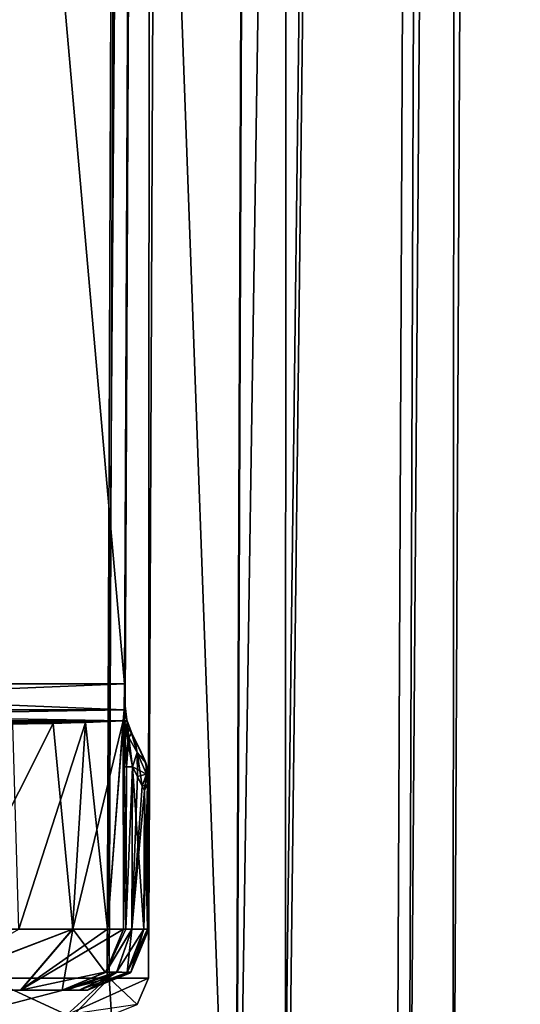
# Model space of a CAD drawing. Units: millimetres. Extents: x -64 to 16, y -163 to 215.
# Drawn here: x 12 to 16, y 9 to 17 of the extents above; entities that cross this region are included whole.
import ezdxf

# ---------------------------------------------------------------- set-up
doc = ezdxf.new("R2010")
doc.units = ezdxf.units.MM
doc.header["$LTSCALE"] = 101.851852
for name, color, linetype in [('1', 7, 'CONTINUOUS'), ('1031', 7, 'CONTINUOUS'), ('1168', 7, 'CONTINUOUS'), ('1171', 7, 'CONTINUOUS'), ('1172', 7, 'CONTINUOUS'), ('1191', 7, 'CONTINUOUS'), ('1192', 7, 'CONTINUOUS'), ('1193', 7, 'CONTINUOUS'), ('1194', 7, 'CONTINUOUS'), ('1195', 7, 'CONTINUOUS'), ('1196', 7, 'CONTINUOUS'), ('1197', 7, 'CONTINUOUS'), ('1198', 7, 'CONTINUOUS'), ('1199', 7, 'CONTINUOUS'), ('1200', 7, 'CONTINUOUS'), ('1201', 7, 'CONTINUOUS'), ('1210', 7, 'CONTINUOUS'), ('1211', 7, 'CONTINUOUS'), ('1213', 7, 'CONTINUOUS'), ('1222', 7, 'CONTINUOUS'), ('1223', 7, 'CONTINUOUS'), ('1236', 7, 'CONTINUOUS'), ('1237', 7, 'CONTINUOUS'), ('1268', 7, 'CONTINUOUS'), ('55', 7, 'CONTINUOUS'), ('62', 7, 'CONTINUOUS'), ('8', 7, 'CONTINUOUS'), ('87', 7, 'CONTINUOUS'), ('88', 7, 'CONTINUOUS'), ('911', 7, 'CONTINUOUS'), ('928', 7, 'CONTINUOUS'), ('929', 7, 'CONTINUOUS'), ('930', 7, 'CONTINUOUS'), ('931', 7, 'CONTINUOUS'), ('932', 7, 'CONTINUOUS'), ('933', 7, 'CONTINUOUS'), ('934', 7, 'CONTINUOUS'), ('935', 7, 'CONTINUOUS'), ('936', 7, 'CONTINUOUS'), ('937', 7, 'CONTINUOUS'), ('938', 7, 'CONTINUOUS'), ('939', 7, 'CONTINUOUS'), ('940', 7, 'CONTINUOUS'), ('941', 7, 'CONTINUOUS'), ('942', 7, 'CONTINUOUS'), ('943', 7, 'CONTINUOUS'), ('944', 7, 'CONTINUOUS')]:
    doc.layers.add(name, color=color, linetype=linetype)

msp = doc.modelspace()

# ---------------------------------------------------------------- linework, layer by layer
at = {"layer": '1', "color": 7, "linetype": 'Continuous'}
for points in [[(9.0145, 5, 13.3085), (13.6741, 5, 8.7346), (9.2931, 124.4991, 13.7857), (9.0145, 5, 13.3085)], [(9.2931, 124.4991, 13.7857), (13.6741, 5, 8.7346), (14.1461, 124.4991, 9.0178), (9.2931, 124.4991, 13.7857)], [(13.6741, 5, 8.7346), (14.0833, 5, 7.86), (14.1461, 124.4991, 9.0178), (13.6741, 5, 8.7346)], [(14.0833, 5, 7.86), (14.986, 5, 4.9145), (15.5141, 124.4991, 5.0701), (14.0833, 5, 7.86)], [(14.1461, 124.4991, 9.0178), (14.0833, 5, 7.86), (15.5141, 124.4991, 5.0701), (14.1461, 124.4991, 9.0178)], [(14.986, 5, 4.9145), (15.45, 5, 0), (15.5141, 124.4991, 5.0701), (14.986, 5, 4.9145)], [(15.45, 5, 0), (15.9991, 124.4991, 0), (15.5141, 124.4991, 5.0701), (15.45, 5, 0)]]:
    msp.add_3dface(points, dxfattribs=at)
at = {"layer": '1031', "color": 7, "linetype": 'Continuous'}
for points in [[(12.7714, 10.7186, -0.6295), (13.0415, 69.505, -0.6362), (13.0447, 70.1815, -0.6296), (12.7714, 10.7186, -0.6295)], [(12.7714, 10.7186, -0.6295), (13.0447, 70.1815, -0.6296), (13.0444, 69.9614, -0.5986), (12.7714, 10.7186, -0.6295)], [(12.7752, 11.0724, -0.5287), (12.7714, 10.7186, -0.6295), (13.0444, 69.9614, -0.5986), (12.7752, 11.0724, -0.5287)], [(13.0454, 69.8064, -0.5103), (12.7752, 11.0724, -0.5287), (13.0444, 69.9614, -0.5986), (13.0454, 69.8064, -0.5103)], [(12.7802, 11.2171, -0.1826), (12.7752, 11.0724, -0.5287), (13.0454, 69.8064, -0.5103), (12.7802, 11.2171, -0.1826)], [(13.0489, 69.6829, -0.1826), (12.7802, 11.2171, -0.1826), (13.0454, 69.8064, -0.5103), (13.0489, 69.6829, -0.1826)], [(12.7802, 11.2171, -0.1826), (13.0489, 69.6829, -0.1826), (12.7807, 11.2175, -0.0915), (12.7802, 11.2171, -0.1826)], [(13.0489, 69.6829, -0.1826), (13.0493, 69.6825, -0.0915), (12.7807, 11.2175, -0.0915), (13.0489, 69.6829, -0.1826)], [(13.0493, 69.6825, -0.0915), (13.0495, 69.6821, 0), (12.7807, 11.2175, -0.0915), (13.0493, 69.6825, -0.0915)], [(12.7807, 11.2175, -0.0915), (13.0495, 69.6821, 0), (12.7808, 11.2175, 0), (12.7807, 11.2175, -0.0915)], [(13.0415, 69.505, -0.6362), (12.7714, 10.7186, -0.6295), (12.7744, 11.395, -0.6385), (13.0415, 69.505, -0.6362)], [(12.7654, 9.3977, -0.6295), (12.7744, 11.395, -0.6385), (12.7714, 10.7186, -0.6295), (12.7654, 9.3977, -0.6295)], [(12.7744, 11.395, -0.6385), (12.7654, 9.3977, -0.6295), (12.7712, 11.1835, -0.7258), (12.7744, 11.395, -0.6385)], [(12.7654, 9.3977, -0.6295), (12.6363, 9.3977, -2.6336), (12.7712, 11.1835, -0.7258), (12.7654, 9.3977, -0.6295)], [(12.7712, 11.1835, -0.7258), (12.6363, 9.3977, -2.6336), (12.7643, 11.0951, -0.937), (12.7712, 11.1835, -0.7258)], [(12.4553, 11.0794, -3.9415), (11.9138, 9.3977, -6.0379), (11.8653, 11.0675, -6.201), (12.4553, 11.0794, -3.9415)], [(12.3495, 9.3977, -4.4387), (11.9138, 9.3977, -6.0379), (12.4553, 11.0794, -3.9415), (12.3495, 9.3977, -4.4387)], [(12.6363, 9.3977, -2.6336), (12.3495, 9.3977, -4.4387), (12.4553, 11.0794, -3.9415), (12.6363, 9.3977, -2.6336)], [(12.7643, 11.0951, -0.937), (12.6363, 9.3977, -2.6336), (12.4553, 11.0794, -3.9415), (12.7643, 11.0951, -0.937)]]:
    msp.add_3dface(points, dxfattribs=at)
at = {"layer": '1168', "color": 7, "linetype": 'Continuous'}
for points in [[(6.5586, 11.0804, -3.7383), (12.4553, 11.0794, -3.9415), (4.7917, 11.0695, -5.833), (6.5586, 11.0804, -3.7383)], [(12.4553, 11.0794, -3.9415), (11.8653, 11.0675, -6.201), (4.7917, 11.0695, -5.833), (12.4553, 11.0794, -3.9415)], [(7.4615, 11.094, -1.1511), (12.4553, 11.0794, -3.9415), (6.5586, 11.0804, -3.7383), (7.4615, 11.094, -1.1511)], [(7.5284, 11.0946, -1.0305), (12.4553, 11.0794, -3.9415), (7.4615, 11.094, -1.1511), (7.5284, 11.0946, -1.0305)], [(7.6574, 11.0949, -0.9816), (12.4553, 11.0794, -3.9415), (7.5284, 11.0946, -1.0305), (7.6574, 11.0949, -0.9816)], [(12.7643, 11.0951, -0.937), (12.4553, 11.0794, -3.9415), (7.6574, 11.0949, -0.9816), (12.7643, 11.0951, -0.937)]]:
    msp.add_3dface(points, dxfattribs=at)
at = {"layer": '1171', "color": 7, "linetype": 'Continuous'}
for points in [[(12.7744, 11.395, -0.6385), (12.7712, 11.1835, -0.7258), (7.6548, 11.3949, -0.6832), (12.7744, 11.395, -0.6385)], [(7.6548, 11.3949, -0.6832), (12.7712, 11.1835, -0.7258), (7.6556, 11.1833, -0.7705), (7.6548, 11.3949, -0.6832)], [(12.7712, 11.1835, -0.7258), (12.7643, 11.0951, -0.937), (7.6556, 11.1833, -0.7705), (12.7712, 11.1835, -0.7258)], [(12.7643, 11.0951, -0.937), (7.6574, 11.0949, -0.9816), (7.6556, 11.1833, -0.7705), (12.7643, 11.0951, -0.937)]]:
    msp.add_3dface(points, dxfattribs=at)
at = {"layer": '1172', "color": 7, "linetype": 'Continuous'}
for points in [[(13.0415, 69.505, -0.6362), (12.7744, 11.395, -0.6385), (7.6548, 69.505, -0.6832), (13.0415, 69.505, -0.6362)], [(12.7744, 11.395, -0.6385), (7.6548, 11.3949, -0.6832), (7.6548, 69.505, -0.6832), (12.7744, 11.395, -0.6385)]]:
    msp.add_3dface(points, dxfattribs=at)
at = {"layer": '1191', "color": 7, "linetype": 'Continuous'}
for points in [[(12.7654, 9.3977, -0.6295), (12.7714, 10.7186, -0.6295), (12.7904, 10.7185, -0.5042), (12.7654, 9.3977, -0.6295)], [(12.7844, 9.3978, -0.504), (12.7654, 9.3977, -0.6295), (12.7904, 10.7185, -0.5042), (12.7844, 9.3978, -0.504)], [(12.8404, 10.7183, -0.3873), (12.7844, 9.3978, -0.504), (12.7904, 10.7185, -0.5042), (12.8404, 10.7183, -0.3873)], [(12.8344, 9.398, -0.3873), (12.7844, 9.3978, -0.504), (12.8404, 10.7183, -0.3873), (12.8344, 9.398, -0.3873)]]:
    msp.add_3dface(points, dxfattribs=at)
at = {"layer": '1192', "color": 7, "linetype": 'Continuous'}
for points in [[(12.7752, 11.0724, -0.5287), (12.7802, 11.2171, -0.1826), (12.8095, 10.9593, -0.3926), (12.7752, 11.0724, -0.5287)], [(12.8095, 10.9593, -0.3926), (12.7802, 11.2171, -0.1826), (12.7931, 11.1022, -0.1821), (12.8095, 10.9593, -0.3926)], [(12.7714, 10.7186, -0.6295), (12.7752, 11.0724, -0.5287), (12.7904, 10.7185, -0.5042), (12.7714, 10.7186, -0.6295)], [(12.7752, 11.0724, -0.5287), (12.8404, 10.7183, -0.3873), (12.7904, 10.7185, -0.5042), (12.7752, 11.0724, -0.5287)], [(12.8404, 10.7183, -0.3873), (12.7752, 11.0724, -0.5287), (12.8095, 10.9593, -0.3926), (12.8404, 10.7183, -0.3873)], [(12.832, 10.9932, -0.1818), (12.8095, 10.9593, -0.3926), (12.7931, 11.1022, -0.1821), (12.832, 10.9932, -0.1818)]]:
    msp.add_3dface(points, dxfattribs=at)
at = {"layer": '1193', "color": 7, "linetype": 'Continuous'}
for points in [[(12.8095, 10.9593, -0.3926), (12.832, 10.9932, -0.1818), (12.8763, 10.8369, -0.27), (12.8095, 10.9593, -0.3926)], [(12.8763, 10.8369, -0.27), (12.832, 10.9932, -0.1818), (12.8449, 10.9675, -0.1593), (12.8763, 10.8369, -0.27)], [(12.8404, 10.7183, -0.3873), (12.8095, 10.9593, -0.3926), (12.8763, 10.8369, -0.27), (12.8404, 10.7183, -0.3873)], [(12.8578, 10.9418, -0.1369), (12.8763, 10.8369, -0.27), (12.8449, 10.9675, -0.1593), (12.8578, 10.9418, -0.1369)]]:
    msp.add_3dface(points, dxfattribs=at)
at = {"layer": '1194', "color": 7, "linetype": 'Continuous'}
for points in [[(12.8449, 10.9675, -0.1593), (12.832, 10.9932, -0.1818), (12.8325, 10.9937, -0.0912), (12.8449, 10.9675, -0.1593)], [(12.8325, 10.9937, -0.0912), (12.8326, 10.9942, -0.0003), (12.8922, 10.873, -0.077), (12.8325, 10.9937, -0.0912)], [(12.8578, 10.9418, -0.1369), (12.8449, 10.9675, -0.1593), (12.8325, 10.9937, -0.0912), (12.8578, 10.9418, -0.1369)], [(12.8578, 10.9418, -0.1369), (12.8325, 10.9937, -0.0912), (12.8922, 10.873, -0.077), (12.8578, 10.9418, -0.1369)], [(12.9262, 10.8049, 0.0003), (12.9261, 10.8048, -0.0179), (12.8326, 10.9942, -0.0003), (12.9262, 10.8049, 0.0003)], [(12.8326, 10.9942, -0.0003), (12.9261, 10.8048, -0.0179), (12.8922, 10.873, -0.077), (12.8326, 10.9942, -0.0003)]]:
    msp.add_3dface(points, dxfattribs=at)
at = {"layer": '1195', "color": 7, "linetype": 'Continuous'}
for points in [[(12.832, 10.9932, 0.1818), (12.8449, 10.9675, 0.1593), (12.8325, 10.9937, 0.0909), (12.832, 10.9932, 0.1818)], [(12.9262, 10.8049, 0.0003), (12.8326, 10.9942, -0.0003), (12.8325, 10.9937, 0.0909), (12.9262, 10.8049, 0.0003)], [(12.9261, 10.8048, 0.0179), (12.9262, 10.8049, 0.0003), (12.8325, 10.9937, 0.0909), (12.9261, 10.8048, 0.0179)], [(12.8922, 10.8731, 0.0771), (12.9261, 10.8048, 0.0179), (12.8325, 10.9937, 0.0909), (12.8922, 10.8731, 0.0771)], [(12.8578, 10.9418, 0.1369), (12.8922, 10.8731, 0.0771), (12.8325, 10.9937, 0.0909), (12.8578, 10.9418, 0.1369)], [(12.8449, 10.9675, 0.1593), (12.8578, 10.9418, 0.1369), (12.8325, 10.9937, 0.0909), (12.8449, 10.9675, 0.1593)]]:
    msp.add_3dface(points, dxfattribs=at)
at = {"layer": '1196', "color": 7, "linetype": 'Continuous'}
for points in [[(12.938, 10.7789, 0.032), (12.9261, 10.8048, 0.0179), (12.8578, 10.9418, 0.1369), (12.938, 10.7789, 0.032)], [(12.938, 10.7789, 0.032), (12.8578, 10.9418, 0.1369), (12.8763, 10.8369, 0.27), (12.938, 10.7789, 0.032)], [(12.9261, 10.8048, 0.0179), (12.8922, 10.8731, 0.0771), (12.8578, 10.9418, 0.1369), (12.9261, 10.8048, 0.0179)], [(12.8763, 10.8369, 0.27), (12.8404, 10.7183, 0.3873), (12.9524, 10.6611, 0.1562), (12.8763, 10.8369, 0.27)], [(12.9484, 10.7523, 0.046), (12.938, 10.7789, 0.032), (12.8763, 10.8369, 0.27), (12.9484, 10.7523, 0.046)], [(12.9484, 10.7523, 0.046), (12.8763, 10.8369, 0.27), (12.9524, 10.6611, 0.1562), (12.9484, 10.7523, 0.046)], [(12.9524, 10.6611, 0.1562), (12.8404, 10.7183, 0.3873), (12.8795, 10.6402, 0.3204), (12.9524, 10.6611, 0.1562)], [(12.9184, 10.5619, 0.2537), (12.9524, 10.6611, 0.1562), (12.8795, 10.6402, 0.3204), (12.9184, 10.5619, 0.2537)]]:
    msp.add_3dface(points, dxfattribs=at)
at = {"layer": '1197', "color": 7, "linetype": 'Continuous'}
for points in [[(12.8404, 10.7183, 0.3873), (12.8344, 9.398, 0.3873), (12.8795, 10.6402, 0.3204), (12.8404, 10.7183, 0.3873)], [(12.8344, 9.398, 0.3873), (12.9184, 10.5619, 0.2537), (12.8795, 10.6402, 0.3204), (12.8344, 9.398, 0.3873)], [(12.8344, 9.398, 0.3873), (12.9361, 10.5259, 0.2233), (12.9184, 10.5619, 0.2537), (12.8344, 9.398, 0.3873)], [(12.9309, 9.398, 0.2233), (12.9361, 10.5259, 0.2233), (12.8344, 9.398, 0.3873), (12.9309, 9.398, 0.2233)]]:
    msp.add_3dface(points, dxfattribs=at)
at = {"layer": '1198', "color": 7, "linetype": 'Continuous'}
for points in [[(12.9662, 10.69, 0.0772), (12.9484, 10.7523, 0.046), (12.9524, 10.6611, 0.1562), (12.9662, 10.69, 0.0772)], [(12.9758, 10.6263, 0.1075), (12.9662, 10.69, 0.0772), (12.9524, 10.6611, 0.1562), (12.9758, 10.6263, 0.1075)], [(12.9619, 10.5765, 0.1674), (12.9524, 10.6611, 0.1562), (12.9184, 10.5619, 0.2537), (12.9619, 10.5765, 0.1674)], [(12.9619, 10.5765, 0.1674), (12.9758, 10.6263, 0.1075), (12.9524, 10.6611, 0.1562), (12.9619, 10.5765, 0.1674)], [(12.9361, 10.5259, 0.2233), (12.9619, 10.5765, 0.1674), (12.9184, 10.5619, 0.2537), (12.9361, 10.5259, 0.2233)]]:
    msp.add_3dface(points, dxfattribs=at)
at = {"layer": '1199', "color": 7, "linetype": 'Continuous'}
for points in [[(12.7714, 10.7186, 0.6295), (12.7654, 9.3977, 0.6295), (12.7904, 10.7185, 0.504), (12.7714, 10.7186, 0.6295)], [(12.7654, 9.3977, 0.6295), (12.7844, 9.3978, 0.504), (12.7904, 10.7185, 0.504), (12.7654, 9.3977, 0.6295)], [(12.7844, 9.3978, 0.504), (12.8404, 10.7183, 0.3873), (12.7904, 10.7185, 0.504), (12.7844, 9.3978, 0.504)], [(12.7844, 9.3978, 0.504), (12.8344, 9.398, 0.3873), (12.8404, 10.7183, 0.3873), (12.7844, 9.3978, 0.504)]]:
    msp.add_3dface(points, dxfattribs=at)
at = {"layer": '1200', "color": 7, "linetype": 'Continuous'}
for points in [[(12.7802, 11.2173, 0.1826), (12.7753, 11.0776, 0.5222), (12.7931, 11.1023, 0.1821), (12.7802, 11.2173, 0.1826)], [(12.7753, 11.0776, 0.5222), (12.7714, 10.7186, 0.6295), (12.8096, 10.9586, 0.3929), (12.7753, 11.0776, 0.5222)], [(12.7753, 11.0776, 0.5222), (12.832, 10.9932, 0.1818), (12.7931, 11.1023, 0.1821), (12.7753, 11.0776, 0.5222)], [(12.832, 10.9932, 0.1818), (12.7753, 11.0776, 0.5222), (12.8096, 10.9586, 0.3929), (12.832, 10.9932, 0.1818)], [(12.7714, 10.7186, 0.6295), (12.7904, 10.7185, 0.504), (12.8096, 10.9586, 0.3929), (12.7714, 10.7186, 0.6295)], [(12.7904, 10.7185, 0.504), (12.8404, 10.7183, 0.3873), (12.8096, 10.9586, 0.3929), (12.7904, 10.7185, 0.504)]]:
    msp.add_3dface(points, dxfattribs=at)
at = {"layer": '1201', "color": 7, "linetype": 'Continuous'}
for points in [[(12.7714, 10.7186, 0.6295), (12.7753, 11.0776, 0.5222), (13.0447, 70.1815, 0.6296), (12.7714, 10.7186, 0.6295)], [(12.7714, 10.7186, 0.6295), (13.0447, 70.1815, 0.6296), (13.0414, 69.505, 0.6362), (12.7714, 10.7186, 0.6295)], [(13.0447, 70.1815, 0.6296), (12.7753, 11.0776, 0.5222), (13.0444, 69.9604, 0.5987), (13.0447, 70.1815, 0.6296)], [(13.0444, 69.9604, 0.5987), (12.7753, 11.0776, 0.5222), (13.0455, 69.8064, 0.5081), (13.0444, 69.9604, 0.5987)], [(12.7753, 11.0776, 0.5222), (12.7802, 11.2173, 0.1826), (13.0455, 69.8064, 0.5081), (12.7753, 11.0776, 0.5222)], [(13.0455, 69.8064, 0.5081), (12.7802, 11.2173, 0.1826), (13.0489, 69.6829, 0.1826), (13.0455, 69.8064, 0.5081)], [(13.0489, 69.6829, 0.1826), (12.7802, 11.2173, 0.1826), (12.7807, 11.2176, 0.0915), (13.0489, 69.6829, 0.1826)], [(13.0493, 69.6825, 0.0915), (13.0489, 69.6829, 0.1826), (12.7807, 11.2176, 0.0915), (13.0493, 69.6825, 0.0915)], [(12.7808, 11.2175, 0), (13.0493, 69.6825, 0.0915), (12.7807, 11.2176, 0.0915), (12.7808, 11.2175, 0)], [(12.7808, 11.2175, 0), (13.0495, 69.6821, 0), (13.0493, 69.6825, 0.0915), (12.7808, 11.2175, 0)], [(13.0414, 69.505, 0.6362), (12.7743, 11.3951, 0.6385), (12.7714, 10.7186, 0.6295), (13.0414, 69.505, 0.6362)], [(12.7712, 11.1832, 0.7262), (12.7654, 9.3977, 0.6295), (12.7743, 11.3951, 0.6385), (12.7712, 11.1832, 0.7262)], [(12.7654, 9.3977, 0.6295), (12.7714, 10.7186, 0.6295), (12.7743, 11.3951, 0.6385), (12.7654, 9.3977, 0.6295)], [(12.7643, 11.0951, 0.937), (12.7654, 9.3977, 0.6295), (12.7712, 11.1832, 0.7262), (12.7643, 11.0951, 0.937)], [(11.1131, 11.0589, 7.857), (11.3478, 9.3977, 7.4033), (12.1921, 11.0731, 5.1356), (11.1131, 11.0589, 7.857)], [(11.3478, 9.3977, 7.4033), (12.3522, 9.3977, 4.4261), (12.1921, 11.0731, 5.1356), (11.3478, 9.3977, 7.4033)], [(12.1921, 11.0731, 5.1356), (12.3522, 9.3977, 4.4261), (12.7643, 11.0951, 0.937), (12.1921, 11.0731, 5.1356)], [(12.3522, 9.3977, 4.4261), (12.7654, 9.3977, 0.6295), (12.7643, 11.0951, 0.937), (12.3522, 9.3977, 4.4261)]]:
    msp.add_3dface(points, dxfattribs=at)
at = {"layer": '1210', "color": 7, "linetype": 'Continuous'}
for points in [[(12.7802, 11.2173, 0.1826), (12.7931, 11.1023, 0.1821), (12.7807, 11.2176, 0.0915), (12.7802, 11.2173, 0.1826)], [(12.7931, 11.1023, 0.1821), (12.7808, 11.2175, 0), (12.7807, 11.2176, 0.0915), (12.7931, 11.1023, 0.1821)], [(12.7808, 11.2175, 0), (12.7931, 11.1023, 0.1821), (12.7937, 11.1031, -0.0003), (12.7808, 11.2175, 0)], [(12.7931, 11.1023, 0.1821), (12.832, 10.9932, 0.1818), (12.7937, 11.1031, -0.0003), (12.7931, 11.1023, 0.1821)], [(12.8325, 10.9937, 0.0909), (12.8326, 10.9942, -0.0003), (12.7937, 11.1031, -0.0003), (12.8325, 10.9937, 0.0909)], [(12.832, 10.9932, 0.1818), (12.8325, 10.9937, 0.0909), (12.7937, 11.1031, -0.0003), (12.832, 10.9932, 0.1818)]]:
    msp.add_3dface(points, dxfattribs=at)
at = {"layer": '1211', "color": 7, "linetype": 'Continuous'}
for points in [[(12.7802, 11.2171, -0.1826), (12.7807, 11.2175, -0.0915), (12.7931, 11.1022, -0.1821), (12.7802, 11.2171, -0.1826)], [(12.7807, 11.2175, -0.0915), (12.7808, 11.2175, 0), (12.7931, 11.1022, -0.1821), (12.7807, 11.2175, -0.0915)], [(12.7931, 11.1022, -0.1821), (12.7808, 11.2175, 0), (12.7937, 11.1031, -0.0003), (12.7931, 11.1022, -0.1821)], [(12.8326, 10.9942, -0.0003), (12.7931, 11.1022, -0.1821), (12.7937, 11.1031, -0.0003), (12.8326, 10.9942, -0.0003)], [(12.832, 10.9932, -0.1818), (12.7931, 11.1022, -0.1821), (12.8325, 10.9937, -0.0912), (12.832, 10.9932, -0.1818)], [(12.7931, 11.1022, -0.1821), (12.8326, 10.9942, -0.0003), (12.8325, 10.9937, -0.0912), (12.7931, 11.1022, -0.1821)]]:
    msp.add_3dface(points, dxfattribs=at)
at = {"layer": '1213', "color": 7, "linetype": 'Continuous'}
for points in [[(11.1131, 11.0589, 7.857), (12.1921, 11.0731, 5.1356), (3.715, 11.065, 6.6858), (11.1131, 11.0589, 7.857)], [(3.715, 11.065, 6.6858), (12.1921, 11.0731, 5.1356), (3.7418, 11.0655, 6.587), (3.715, 11.065, 6.6858)], [(3.7418, 11.0655, 6.587), (12.1921, 11.0731, 5.1356), (3.814, 11.0659, 6.5143), (3.7418, 11.0655, 6.587)], [(3.814, 11.0659, 6.5143), (12.1921, 11.0731, 5.1356), (6.2428, 11.0778, 4.2442), (3.814, 11.0659, 6.5143)], [(12.1921, 11.0731, 5.1356), (12.7643, 11.0951, 0.937), (6.2428, 11.0778, 4.2442), (12.1921, 11.0731, 5.1356)], [(6.2428, 11.0778, 4.2442), (12.7643, 11.0951, 0.937), (7.4615, 11.094, 1.1511), (6.2428, 11.0778, 4.2442)], [(7.4615, 11.094, 1.1511), (12.7643, 11.0951, 0.937), (7.5284, 11.0946, 1.0305), (7.4615, 11.094, 1.1511)], [(7.5284, 11.0946, 1.0305), (12.7643, 11.0951, 0.937), (7.6574, 11.0949, 0.9816), (7.5284, 11.0946, 1.0305)]]:
    msp.add_3dface(points, dxfattribs=at)
at = {"layer": '1222', "color": 7, "linetype": 'Continuous'}
for points in [[(12.7743, 11.3951, 0.6385), (13.0414, 69.505, 0.6362), (7.6548, 11.395, 0.6832), (12.7743, 11.3951, 0.6385)], [(13.0414, 69.505, 0.6362), (7.6548, 69.505, 0.6832), (7.6548, 11.395, 0.6832), (13.0414, 69.505, 0.6362)]]:
    msp.add_3dface(points, dxfattribs=at)
at = {"layer": '1223', "color": 7, "linetype": 'Continuous'}
for points in [[(12.7743, 11.3951, 0.6385), (7.6548, 11.395, 0.6832), (7.6556, 11.1833, 0.7705), (12.7743, 11.3951, 0.6385)], [(12.7712, 11.1832, 0.7262), (12.7743, 11.3951, 0.6385), (7.6556, 11.1833, 0.7705), (12.7712, 11.1832, 0.7262)], [(7.6574, 11.0949, 0.9816), (12.7712, 11.1832, 0.7262), (7.6556, 11.1833, 0.7705), (7.6574, 11.0949, 0.9816)], [(12.7643, 11.0951, 0.937), (12.7712, 11.1832, 0.7262), (7.6574, 11.0949, 0.9816), (12.7643, 11.0951, 0.937)]]:
    msp.add_3dface(points, dxfattribs=at)
at = {"layer": '1236', "color": 7, "linetype": 'Continuous'}
for points in [[(12.8763, 10.8369, 0.27), (12.832, 10.9932, 0.1818), (12.8096, 10.9586, 0.3929), (12.8763, 10.8369, 0.27)], [(12.832, 10.9932, 0.1818), (12.8763, 10.8369, 0.27), (12.8449, 10.9675, 0.1593), (12.832, 10.9932, 0.1818)], [(12.8404, 10.7183, 0.3873), (12.8763, 10.8369, 0.27), (12.8096, 10.9586, 0.3929), (12.8404, 10.7183, 0.3873)], [(12.8578, 10.9418, 0.1369), (12.8449, 10.9675, 0.1593), (12.8763, 10.8369, 0.27), (12.8578, 10.9418, 0.1369)]]:
    msp.add_3dface(points, dxfattribs=at)
at = {"layer": '1237', "color": 7, "linetype": 'Continuous'}
for points in [[(12.938, 10.7789, -0.032), (12.9484, 10.7523, -0.046), (12.8578, 10.9418, -0.1369), (12.938, 10.7789, -0.032)], [(12.9484, 10.7523, -0.046), (12.8763, 10.8369, -0.27), (12.8578, 10.9418, -0.1369), (12.9484, 10.7523, -0.046)], [(12.938, 10.7789, -0.032), (12.8578, 10.9418, -0.1369), (12.8922, 10.873, -0.077), (12.938, 10.7789, -0.032)], [(12.8795, 10.6402, -0.3204), (12.8404, 10.7183, -0.3873), (12.8763, 10.8369, -0.27), (12.8795, 10.6402, -0.3204)], [(12.9184, 10.5619, -0.2537), (12.8795, 10.6402, -0.3204), (12.8763, 10.8369, -0.27), (12.9184, 10.5619, -0.2537)], [(12.9524, 10.6611, -0.1562), (12.9184, 10.5619, -0.2537), (12.8763, 10.8369, -0.27), (12.9524, 10.6611, -0.1562)], [(12.9484, 10.7523, -0.046), (12.9524, 10.6611, -0.1562), (12.8763, 10.8369, -0.27), (12.9484, 10.7523, -0.046)], [(12.9261, 10.8048, -0.0179), (12.938, 10.7789, -0.032), (12.8922, 10.873, -0.077), (12.9261, 10.8048, -0.0179)]]:
    msp.add_3dface(points, dxfattribs=at)
at = {"layer": '1268', "color": 7, "linetype": 'Continuous'}
for points in [[(12.7965, 9.0463, -0.1627), (12.9309, 9.398, -0.2233), (12.8264, 9.0469, -0.0555), (12.7965, 9.0463, -0.1627)], [(12.9309, 9.398, -0.2233), (12.9617, 9.3978, -0.1504), (12.8264, 9.0469, -0.0555), (12.9309, 9.398, -0.2233)], [(12.9617, 9.3978, -0.1504), (12.9724, 9.3977, -0.0719), (12.8264, 9.0469, -0.0555), (12.9617, 9.3978, -0.1504)], [(12.4725, 8.9, -0.0165), (12.7965, 9.0463, -0.1627), (12.8264, 9.0469, -0.0555), (12.4725, 8.9, -0.0165)]]:
    msp.add_3dface(points, dxfattribs=at)
at = {"layer": '55', "color": 7, "linetype": 'Continuous'}
for points in [[(11.4994, 8.7, -6.8281), (12.3605, 8.7, -3.8372), (12.6483, 8.9986, -3.9314), (11.4994, 8.7, -6.8281)], [(11.7247, 8.9986, -7.0634), (11.4994, 8.7, -6.8281), (12.6483, 8.9986, -3.9314), (11.7247, 8.9986, -7.0634)], [(12.3605, 8.7, -3.8372), (12.6683, 8.7), (12.6483, 8.9986, -3.9314), (12.3605, 8.7, -3.8372)], [(12.6483, 8.9986, -3.9314), (12.6683, 8.7), (12.8766, 8.7841), (12.6483, 8.9986, -3.9314)], [(12.9683, 8.9986), (12.6483, 8.9986, -3.9314), (12.8766, 8.7841), (12.9683, 8.9986)]]:
    msp.add_3dface(points, dxfattribs=at)
at = {"layer": '62', "color": 7, "linetype": 'Continuous'}
for points in [[(11.7247, 8.9986, -7.0634), (12.6483, 8.9986, -3.9314), (13.0759, 124.2023, -4.5089), (11.7247, 8.9986, -7.0634)], [(11.9027, 124.2022, -7.91), (11.7247, 8.9986, -7.0634), (13.0759, 124.2023, -4.5089), (11.9027, 124.2022, -7.91)], [(12.6483, 8.9986, -3.9314), (12.9683, 8.9986), (13.0759, 124.2023, -4.5089), (12.6483, 8.9986, -3.9314)], [(13.0759, 124.2023, -4.5089), (12.9683, 8.9986), (13.4977, 124.2023), (13.0759, 124.2023, -4.5089)]]:
    msp.add_3dface(points, dxfattribs=at)
at = {"layer": '8', "color": 7, "linetype": 'Continuous'}
for points in [[(13.6802, 5, -8.7236), (9.0212, 5, -13.3063), (14.1486, 124.4991, -9.0129), (13.6802, 5, -8.7236)], [(14.1486, 124.4991, -9.0129), (9.0212, 5, -13.3063), (9.2959, 124.4991, -13.7843), (14.1486, 124.4991, -9.0129)], [(14.0489, 5, -7.9422), (13.6802, 5, -8.7236), (15.5147, 124.4991, -5.0673), (14.0489, 5, -7.9422)], [(15.5147, 124.4991, -5.0673), (13.6802, 5, -8.7236), (14.1486, 124.4991, -9.0129), (15.5147, 124.4991, -5.0673)], [(15.0863, 5, -4.396), (14.0489, 5, -7.9422), (15.5147, 124.4991, -5.0673), (15.0863, 5, -4.396)], [(15.9991, 124.4991, 0), (15.45, 5, 0), (15.0863, 5, -4.396), (15.9991, 124.4991, 0)], [(15.9991, 124.4991, 0), (15.0863, 5, -4.396), (15.5147, 124.4991, -5.0673), (15.9991, 124.4991, 0)]]:
    msp.add_3dface(points, dxfattribs=at)
at = {"layer": '87', "color": 7, "linetype": 'Continuous'}
for points in [[(11.8657, 124.2022, 7.9795), (13.0567, 124.2023, 4.5999), (11.6543, 8.9986, 7.2186), (11.8657, 124.2022, 7.9795)], [(11.6543, 8.9986, 7.2186), (13.0567, 124.2023, 4.5999), (12.633, 8.9986, 4.0159), (11.6543, 8.9986, 7.2186)], [(13.4977, 124.2023), (12.9683, 8.9986), (12.633, 8.9986, 4.0159), (13.4977, 124.2023)], [(13.0567, 124.2023, 4.5999), (13.4977, 124.2023), (12.633, 8.9986, 4.0159), (13.0567, 124.2023, 4.5999)]]:
    msp.add_3dface(points, dxfattribs=at)
at = {"layer": '88', "color": 7, "linetype": 'Continuous'}
for points in [[(12.3031, 8.7, 4.1441), (11.2792, 8.7, 7.3036), (11.6543, 8.9986, 7.2186), (12.3031, 8.7, 4.1441)], [(12.3031, 8.7, 4.1441), (11.6543, 8.9986, 7.2186), (12.633, 8.9986, 4.0159), (12.3031, 8.7, 4.1441)], [(12.3031, 8.7, 4.1441), (12.9683, 8.9986), (12.8766, 8.7841), (12.3031, 8.7, 4.1441)], [(12.9683, 8.9986), (12.3031, 8.7, 4.1441), (12.633, 8.9986, 4.0159), (12.9683, 8.9986)]]:
    msp.add_3dface(points, dxfattribs=at)
at = {"layer": '911', "color": 7, "linetype": 'Continuous'}
for points in [[(11.9262, 8.9, -4.0103), (11.0588, 8.9, 6.8462), (11.0507, 8.9, -6.8638), (11.9262, 8.9, -4.0103)], [(11.929, 8.9, 3.9959), (11.0588, 8.9, 6.8462), (11.9262, 8.9, -4.0103), (11.929, 8.9, 3.9959)], [(12.2655, 8.9, -0.6181), (11.929, 8.9, 3.9959), (11.9262, 8.9, -4.0103), (12.2655, 8.9, -0.6181)], [(12.2655, 8.9, 0.6181), (11.929, 8.9, 3.9959), (12.2655, 8.9, -0.6181), (12.2655, 8.9, 0.6181)], [(12.3035, 8.9, 0.3671), (12.2655, 8.9, 0.6181), (12.3035, 8.9, -0.367), (12.3035, 8.9, 0.3671)], [(12.3035, 8.9, -0.367), (12.2655, 8.9, 0.6181), (12.2655, 8.9, -0.6181), (12.3035, 8.9, -0.367)], [(12.4035, 8.9, 0.1336), (12.3035, 8.9, 0.3671), (12.4035, 8.9, -0.1336), (12.4035, 8.9, 0.1336)], [(12.4035, 8.9, -0.1336), (12.3035, 8.9, 0.3671), (12.3035, 8.9, -0.367), (12.4035, 8.9, -0.1336)], [(12.4725, 8.9, 0.0165), (12.4035, 8.9, 0.1336), (12.4725, 8.9, 0), (12.4725, 8.9, 0.0165)], [(12.4725, 8.9, 0), (12.4035, 8.9, 0.1336), (12.4725, 8.9, -0.0165), (12.4725, 8.9, 0)], [(12.4725, 8.9, -0.0165), (12.4035, 8.9, 0.1336), (12.4035, 8.9, -0.1336), (12.4725, 8.9, -0.0165)]]:
    msp.add_3dface(points, dxfattribs=at)
at = {"layer": '928', "color": 7, "linetype": 'Continuous'}
for points in [[(11.9262, 8.9, -4.0103), (11.0507, 8.9, -6.8638), (12.3495, 9.3977, -4.4387), (11.9262, 8.9, -4.0103)], [(12.3495, 9.3977, -4.4387), (11.0507, 8.9, -6.8638), (11.9138, 9.3977, -6.0379), (12.3495, 9.3977, -4.4387)], [(12.6235, 9.051, -0.6263), (11.9262, 8.9, -4.0103), (12.7654, 9.3977, -0.6295), (12.6235, 9.051, -0.6263)], [(12.7654, 9.3977, -0.6295), (11.9262, 8.9, -4.0103), (12.6363, 9.3977, -2.6336), (12.7654, 9.3977, -0.6295)], [(12.6363, 9.3977, -2.6336), (11.9262, 8.9, -4.0103), (12.3495, 9.3977, -4.4387), (12.6363, 9.3977, -2.6336)], [(12.2655, 8.9, -0.6181), (11.9262, 8.9, -4.0103), (12.6235, 9.051, -0.6263), (12.2655, 8.9, -0.6181)]]:
    msp.add_3dface(points, dxfattribs=at)
at = {"layer": '929', "color": 7, "linetype": 'Continuous'}
for points in [[(12.6235, 9.051, -0.6263), (12.7654, 9.3977, -0.6295), (12.8344, 9.398, -0.3873), (12.6235, 9.051, -0.6263)], [(12.7076, 9.0457, -0.3126), (12.6235, 9.051, -0.6263), (12.8344, 9.398, -0.3873), (12.7076, 9.0457, -0.3126)], [(12.8344, 9.398, -0.3873), (12.7654, 9.3977, -0.6295), (12.7844, 9.3978, -0.504), (12.8344, 9.398, -0.3873)], [(12.2655, 8.9, -0.6181), (12.6235, 9.051, -0.6263), (12.7076, 9.0457, -0.3126), (12.2655, 8.9, -0.6181)], [(12.3035, 8.9, -0.367), (12.2655, 8.9, -0.6181), (12.7076, 9.0457, -0.3126), (12.3035, 8.9, -0.367)], [(12.4035, 8.9, -0.1336), (12.3035, 8.9, -0.367), (12.7076, 9.0457, -0.3126), (12.4035, 8.9, -0.1336)]]:
    msp.add_3dface(points, dxfattribs=at)
at = {"layer": '930', "color": 7, "linetype": 'Continuous'}
for points in [[(12.7076, 9.0457, -0.3126), (12.8344, 9.398, -0.3873), (12.7965, 9.0463, -0.1627), (12.7076, 9.0457, -0.3126)], [(12.7965, 9.0463, -0.1627), (12.8344, 9.398, -0.3873), (12.9309, 9.398, -0.2233), (12.7965, 9.0463, -0.1627)], [(12.4725, 8.9, -0.0165), (12.4035, 8.9, -0.1336), (12.7076, 9.0457, -0.3126), (12.4725, 8.9, -0.0165)], [(12.4725, 8.9, -0.0165), (12.7076, 9.0457, -0.3126), (12.7965, 9.0463, -0.1627), (12.4725, 8.9, -0.0165)]]:
    msp.add_3dface(points, dxfattribs=at)
at = {"layer": '931', "color": 7, "linetype": 'Continuous'}
for points in [[(12.9309, 9.398, -0.2233), (12.8344, 9.398, -0.3873), (12.8404, 10.7183, -0.3873), (12.9309, 9.398, -0.2233)], [(12.9361, 10.5259, -0.2233), (12.9309, 9.398, -0.2233), (12.8404, 10.7183, -0.3873), (12.9361, 10.5259, -0.2233)], [(12.9184, 10.5619, -0.2537), (12.9361, 10.5259, -0.2233), (12.8404, 10.7183, -0.3873), (12.9184, 10.5619, -0.2537)], [(12.8795, 10.6402, -0.3204), (12.9184, 10.5619, -0.2537), (12.8404, 10.7183, -0.3873), (12.8795, 10.6402, -0.3204)]]:
    msp.add_3dface(points, dxfattribs=at)
at = {"layer": '932', "color": 7, "linetype": 'Continuous'}
for points in [[(12.9662, 10.6901, -0.0771), (12.9758, 10.6263, -0.1075), (12.9484, 10.7523, -0.046), (12.9662, 10.6901, -0.0771)], [(12.9484, 10.7523, -0.046), (12.9758, 10.6263, -0.1075), (12.9524, 10.6611, -0.1562), (12.9484, 10.7523, -0.046)], [(12.9361, 10.5259, -0.2233), (12.9184, 10.5619, -0.2537), (12.9524, 10.6611, -0.1562), (12.9361, 10.5259, -0.2233)], [(12.9361, 10.5259, -0.2233), (12.9524, 10.6611, -0.1562), (12.962, 10.5765, -0.1673), (12.9361, 10.5259, -0.2233)], [(12.9524, 10.6611, -0.1562), (12.9758, 10.6263, -0.1075), (12.962, 10.5765, -0.1673), (12.9524, 10.6611, -0.1562)]]:
    msp.add_3dface(points, dxfattribs=at)
at = {"layer": '933', "color": 7, "linetype": 'Continuous'}
for points in [[(12.962, 10.5765, -0.1673), (12.9758, 10.6263, -0.1075), (12.9617, 9.3978, -0.1504), (12.962, 10.5765, -0.1673)], [(12.9617, 9.3978, -0.1504), (12.9758, 10.6263, -0.1075), (12.9774, 10.6035, -0.0897), (12.9617, 9.3978, -0.1504)], [(12.9778, 10.5807, -0.0719), (12.9617, 9.3978, -0.1504), (12.9774, 10.6035, -0.0897), (12.9778, 10.5807, -0.0719)], [(12.9309, 9.398, -0.2233), (12.9361, 10.5259, -0.2233), (12.962, 10.5765, -0.1673), (12.9309, 9.398, -0.2233)], [(12.9309, 9.398, -0.2233), (12.962, 10.5765, -0.1673), (12.9617, 9.3978, -0.1504), (12.9309, 9.398, -0.2233)], [(12.9724, 9.3977, -0.0719), (12.9617, 9.3978, -0.1504), (12.9778, 10.5807, -0.0719), (12.9724, 9.3977, -0.0719)]]:
    msp.add_3dface(points, dxfattribs=at)
at = {"layer": '934', "color": 7, "linetype": 'Continuous'}
for points in [[(12.9262, 10.8049, 0.0003), (12.9651, 10.696, 0.0003), (12.9261, 10.8048, -0.0179), (12.9262, 10.8049, 0.0003)], [(12.9261, 10.8048, -0.0179), (12.9651, 10.696, 0.0003), (12.938, 10.7789, -0.032), (12.9261, 10.8048, -0.0179)], [(12.9651, 10.696, 0.0003), (12.9484, 10.7523, -0.046), (12.938, 10.7789, -0.032), (12.9651, 10.696, 0.0003)], [(12.9662, 10.6901, -0.0771), (12.9484, 10.7523, -0.046), (12.9651, 10.696, 0.0003), (12.9662, 10.6901, -0.0771)], [(12.9779, 10.581, 0), (12.9662, 10.6901, -0.0771), (12.9651, 10.696, 0.0003), (12.9779, 10.581, 0)], [(12.9758, 10.6263, -0.1075), (12.9662, 10.6901, -0.0771), (12.9779, 10.581, 0), (12.9758, 10.6263, -0.1075)], [(12.9774, 10.6035, -0.0897), (12.9758, 10.6263, -0.1075), (12.9779, 10.581, 0), (12.9774, 10.6035, -0.0897)], [(12.9778, 10.5807, -0.0719), (12.9774, 10.6035, -0.0897), (12.9779, 10.5809, -0.0359), (12.9778, 10.5807, -0.0719)], [(12.9779, 10.5809, -0.0359), (12.9774, 10.6035, -0.0897), (12.9779, 10.581, 0), (12.9779, 10.5809, -0.0359)]]:
    msp.add_3dface(points, dxfattribs=at)
at = {"layer": '935', "color": 7, "linetype": 'Continuous'}
for points in [[(12.9724, 9.3977, -0.0719), (12.9779, 10.5809, -0.0359), (12.9779, 10.581, 0), (12.9724, 9.3977, -0.0719)], [(12.9724, 9.3977, -0.0719), (12.9779, 10.581, 0), (12.9725, 9.3977, 0), (12.9724, 9.3977, -0.0719)], [(12.9724, 9.3977, -0.0719), (12.9778, 10.5807, -0.0719), (12.9779, 10.5809, -0.0359), (12.9724, 9.3977, -0.0719)]]:
    msp.add_3dface(points, dxfattribs=at)
at = {"layer": '936', "color": 7, "linetype": 'Continuous'}
for points in [[(12.9724, 9.3977, -0.0719), (12.9725, 9.3977, 0), (12.8252, 9.0456, 0), (12.9724, 9.3977, -0.0719)], [(12.9724, 9.3977, -0.0719), (12.8252, 9.0456, 0), (12.8264, 9.0469, -0.0555), (12.9724, 9.3977, -0.0719)], [(12.4725, 8.9, 0), (12.4725, 8.9, -0.0165), (12.8264, 9.0469, -0.0555), (12.4725, 8.9, 0)], [(12.8252, 9.0456, 0), (12.4725, 8.9, 0), (12.8264, 9.0469, -0.0555), (12.8252, 9.0456, 0)]]:
    msp.add_3dface(points, dxfattribs=at)
at = {"layer": '937', "color": 7, "linetype": 'Continuous'}
for points in [[(12.8252, 9.0456, 0), (12.9725, 9.3977, 0), (12.8221, 9.0427, 0.055), (12.8252, 9.0456, 0)], [(12.8221, 9.0427, 0.055), (12.9725, 9.3977, 0), (12.9724, 9.3977, 0.0359), (12.8221, 9.0427, 0.055)], [(12.9724, 9.3977, 0.0719), (12.8221, 9.0427, 0.055), (12.9724, 9.3977, 0.0359), (12.9724, 9.3977, 0.0719)], [(12.4725, 8.9, 0.0165), (12.4725, 8.9, 0), (12.8252, 9.0456, 0), (12.4725, 8.9, 0.0165)], [(12.4725, 8.9, 0.0165), (12.8252, 9.0456, 0), (12.8221, 9.0427, 0.055), (12.4725, 8.9, 0.0165)]]:
    msp.add_3dface(points, dxfattribs=at)
at = {"layer": '938', "color": 7, "linetype": 'Continuous'}
for points in [[(12.9724, 9.3977, 0.0359), (12.9725, 9.3977, 0), (12.9779, 10.5809, 0.036), (12.9724, 9.3977, 0.0359)], [(12.9778, 10.5807, 0.0719), (12.9724, 9.3977, 0.0359), (12.9779, 10.5809, 0.036), (12.9778, 10.5807, 0.0719)], [(12.9724, 9.3977, 0.0719), (12.9724, 9.3977, 0.0359), (12.9778, 10.5807, 0.0719), (12.9724, 9.3977, 0.0719)], [(12.9725, 9.3977, 0), (12.9779, 10.581, 0), (12.9779, 10.5809, 0.036), (12.9725, 9.3977, 0)]]:
    msp.add_3dface(points, dxfattribs=at)
at = {"layer": '939', "color": 7, "linetype": 'Continuous'}
for points in [[(12.938, 10.7789, 0.032), (12.9262, 10.8049, 0.0003), (12.9261, 10.8048, 0.0179), (12.938, 10.7789, 0.032)], [(12.9651, 10.696, 0.0003), (12.9262, 10.8049, 0.0003), (12.9484, 10.7523, 0.046), (12.9651, 10.696, 0.0003)], [(12.9484, 10.7523, 0.046), (12.9262, 10.8049, 0.0003), (12.938, 10.7789, 0.032), (12.9484, 10.7523, 0.046)], [(12.9662, 10.69, 0.0772), (12.9651, 10.696, 0.0003), (12.9484, 10.7523, 0.046), (12.9662, 10.69, 0.0772)], [(12.9779, 10.581, 0), (12.9651, 10.696, 0.0003), (12.9779, 10.5809, 0.036), (12.9779, 10.581, 0)], [(12.9651, 10.696, 0.0003), (12.9778, 10.5807, 0.0719), (12.9779, 10.5809, 0.036), (12.9651, 10.696, 0.0003)], [(12.9778, 10.5807, 0.0719), (12.9651, 10.696, 0.0003), (12.9774, 10.6035, 0.0897), (12.9778, 10.5807, 0.0719)], [(12.9758, 10.6263, 0.1075), (12.9651, 10.696, 0.0003), (12.9662, 10.69, 0.0772), (12.9758, 10.6263, 0.1075)], [(12.9651, 10.696, 0.0003), (12.9758, 10.6263, 0.1075), (12.9774, 10.6035, 0.0897), (12.9651, 10.696, 0.0003)]]:
    msp.add_3dface(points, dxfattribs=at)
at = {"layer": '940', "color": 7, "linetype": 'Continuous'}
for points in [[(12.9724, 9.3977, 0.0719), (12.9758, 10.6263, 0.1075), (12.9617, 9.3978, 0.1504), (12.9724, 9.3977, 0.0719)], [(12.9617, 9.3978, 0.1504), (12.9758, 10.6263, 0.1075), (12.9619, 10.5765, 0.1674), (12.9617, 9.3978, 0.1504)], [(12.9758, 10.6263, 0.1075), (12.9724, 9.3977, 0.0719), (12.9774, 10.6035, 0.0897), (12.9758, 10.6263, 0.1075)], [(12.9724, 9.3977, 0.0719), (12.9778, 10.5807, 0.0719), (12.9774, 10.6035, 0.0897), (12.9724, 9.3977, 0.0719)], [(12.9309, 9.398, 0.2233), (12.9617, 9.3978, 0.1504), (12.9361, 10.5259, 0.2233), (12.9309, 9.398, 0.2233)], [(12.9361, 10.5259, 0.2233), (12.9617, 9.3978, 0.1504), (12.9619, 10.5765, 0.1674), (12.9361, 10.5259, 0.2233)]]:
    msp.add_3dface(points, dxfattribs=at)
at = {"layer": '941', "color": 7, "linetype": 'Continuous'}
for points in [[(12.9617, 9.3978, 0.1504), (12.9309, 9.398, 0.2233), (12.7961, 9.0459, 0.1625), (12.9617, 9.3978, 0.1504)], [(12.9724, 9.3977, 0.0719), (12.9617, 9.3978, 0.1504), (12.7961, 9.0459, 0.1625), (12.9724, 9.3977, 0.0719)], [(12.8221, 9.0427, 0.055), (12.9724, 9.3977, 0.0719), (12.7961, 9.0459, 0.1625), (12.8221, 9.0427, 0.055)], [(12.4725, 8.9, 0.0165), (12.8221, 9.0427, 0.055), (12.7961, 9.0459, 0.1625), (12.4725, 8.9, 0.0165)]]:
    msp.add_3dface(points, dxfattribs=at)
at = {"layer": '942', "color": 7, "linetype": 'Continuous'}
for points in [[(12.7961, 9.0459, 0.1625), (12.9309, 9.398, 0.2233), (12.7121, 9.0511, 0.3153), (12.7961, 9.0459, 0.1625)], [(12.7121, 9.0511, 0.3153), (12.9309, 9.398, 0.2233), (12.8344, 9.398, 0.3873), (12.7121, 9.0511, 0.3153)], [(12.4035, 8.9, 0.1336), (12.7961, 9.0459, 0.1625), (12.7121, 9.0511, 0.3153), (12.4035, 8.9, 0.1336)], [(12.4035, 8.9, 0.1336), (12.4725, 8.9, 0.0165), (12.7961, 9.0459, 0.1625), (12.4035, 8.9, 0.1336)]]:
    msp.add_3dface(points, dxfattribs=at)
at = {"layer": '943', "color": 7, "linetype": 'Continuous'}
for points in [[(12.7121, 9.0511, 0.3153), (12.8344, 9.398, 0.3873), (12.6181, 9.0456, 0.6262), (12.7121, 9.0511, 0.3153)], [(12.6181, 9.0456, 0.6262), (12.8344, 9.398, 0.3873), (12.7844, 9.3978, 0.504), (12.6181, 9.0456, 0.6262)], [(12.7654, 9.3977, 0.6295), (12.6181, 9.0456, 0.6262), (12.7844, 9.3978, 0.504), (12.7654, 9.3977, 0.6295)], [(12.2655, 8.9, 0.6181), (12.3035, 8.9, 0.3671), (12.7121, 9.0511, 0.3153), (12.2655, 8.9, 0.6181)], [(12.2655, 8.9, 0.6181), (12.7121, 9.0511, 0.3153), (12.6181, 9.0456, 0.6262), (12.2655, 8.9, 0.6181)], [(12.3035, 8.9, 0.3671), (12.4035, 8.9, 0.1336), (12.7121, 9.0511, 0.3153), (12.3035, 8.9, 0.3671)]]:
    msp.add_3dface(points, dxfattribs=at)
at = {"layer": '944', "color": 7, "linetype": 'Continuous'}
for points in [[(11.0588, 8.9, 6.8462), (11.929, 8.9, 3.9959), (12.3522, 9.3977, 4.4261), (11.0588, 8.9, 6.8462)], [(11.3478, 9.3977, 7.4033), (11.0588, 8.9, 6.8462), (12.3522, 9.3977, 4.4261), (11.3478, 9.3977, 7.4033)], [(11.929, 8.9, 3.9959), (12.2655, 8.9, 0.6181), (12.3522, 9.3977, 4.4261), (11.929, 8.9, 3.9959)], [(12.2655, 8.9, 0.6181), (12.6181, 9.0456, 0.6262), (12.3522, 9.3977, 4.4261), (12.2655, 8.9, 0.6181)], [(12.6181, 9.0456, 0.6262), (12.7654, 9.3977, 0.6295), (12.3522, 9.3977, 4.4261), (12.6181, 9.0456, 0.6262)]]:
    msp.add_3dface(points, dxfattribs=at)

doc.saveas('drawing.dxf')
